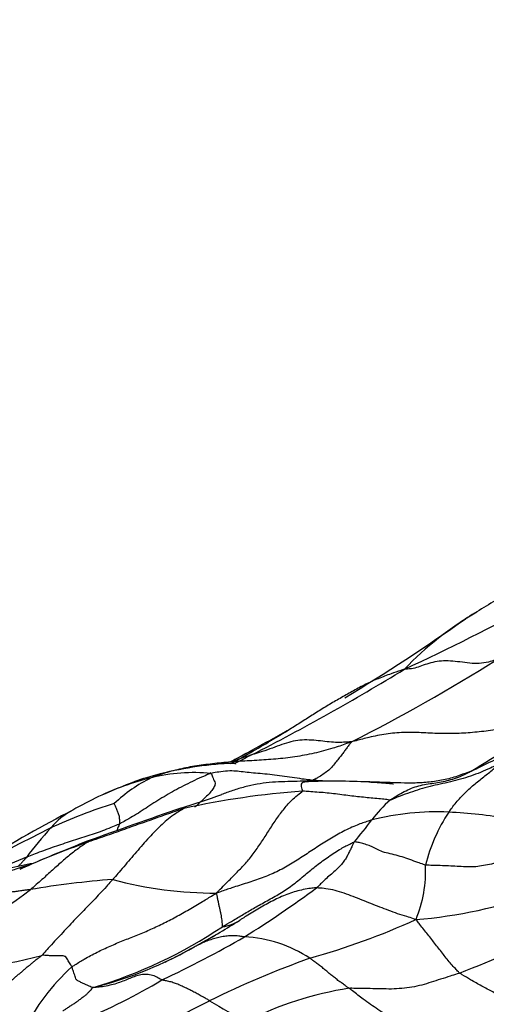
# Model space of a CAD drawing. Units: millimetres. Extents: x 0 to 835, y 0 to 1165.
# Drawn here: x 556 to 562, y 285 to 297 of the extents above; entities that cross this region are included whole.
import ezdxf
from ezdxf import colors
from ezdxf.entities.mleader import LeaderData, LeaderLine
from ezdxf.math import Vec2, Vec3

# ---------------------------------------------------------------- set-up
doc = ezdxf.new("R2010")
doc.units = ezdxf.units.MM
doc.layers.add('DV6_Défaut', color=7, linetype='Continuous')
doc.layers.add('Défaut', color=7, linetype='Continuous')

# ---------------------------------------------------------------- blocks, each defined once
blk = doc.blocks.new('_DOT')
at = {"color": 0}
blk.add_line((0, 0), (-1, 0), dxfattribs=at)
at = {"color": 0, "const_width": 0.333}
blk.add_lwpolyline([(-0.1665, 0, 1), (0.1665, 0, 1)], format="xyb", close=True, dxfattribs=at)
blk = doc.blocks.new('SE5')
at = {"layer": 'DV6_Défaut', "color": 7, "linetype": 'Continuous'}
for centre, radius, start, end in [((549.856, 312.505), 25.836, 294.7208, 298.7236), ((568.076, 279.066), 12.512, 120.0521, 122.5202), ((563.543, 286.291), 3.981, 120.0582, 136.4016), ((548.057, 308.474), 23.075, 300.9574, 305.3618), ((550.006, 307.918), 22.161, 296.8401, 302.1545), ((546.425, 312.264), 27.243, 296.9746, 301.502), ((556.351, 296.327), 9.964, 300.9777, 307.4272), ((543.405, 316.305), 32.177, 298.0303, 299.4421), ((546.302, 309.656), 24.977, 299.3118, 300.6002), ((556.571, 298.234), 11.545, 295.1565, 298.0074), ((558.068, 285.604), 2.163, 84.2747, 103.8563), ((557.932, 288.304), 0.64, 299.4067, 303.0625), ((558.38, 284.375), 3.431, 103.9957, 115.469), ((558.381, 286.028), 1.87, 116.36, 133.4166), ((560.134, 277.472), 10.093, 94.1275, 102.4858), ((559.04, 281.164), 6.52, 107.3586, 114.7071), ((559.801, 281.514), 6.625, 115.9335, 119.024), ((554.264, 299.064), 12.288, 287.2804, 289.7513), ((561.569, 286.201), 1.638, 131.3449, 143.043), ((564.953, 271.256), 18.101, 117.529, 121.5026), ((557.004, 286.515), 0.895, 117.7383, 140.269), ((585.262, 208.188), 83.735, 109.06308, 109.89741), ((561.055, 284.062), 3.223, 87.3521, 104.2872), ((562.949, 286.129), 2.091, 146.5507, 166.0961), ((560.753, 279.47), 7.825, 81.2709, 86.6922), ((557.322, 289.321), 3.631, 318.4904, 323.9847), ((567.84, 263.964), 25.836, 116.4916, 118.684), ((561.561, 282.44), 7.008, 138.4655, 142.2846), ((563.859, 268.657), 19.596, 111.2255, 113.8506), ((560.277, 276.896), 10.612, 109.3374, 114.1385), ((560.742, 274.898), 12.738, 111.7703, 115.6014), ((557.277, 280.207), 6.552, 100.3315, 105.6928), ((559.344, 286.564), 1.577, 337.6411, 2.4684), ((557.861, 275.869), 10.615, 94.2299, 99.7309), ((558.346, 291.183), 4.895, 254.9879, 270.0591), ((552.496, 290.941), 5.831, 290.65, 307.757), ((550.796, 298.307), 14.835, 302.1826, 306.3112), ((560.365, 291.576), 5.629, 274.4463, 290.1795), ((553.009, 294.883), 10.554, 299.1395, 302.2359), ((558.364, 286.357), 0.486, 277.2102, 304.3786), ((557.045, 294.236), 9.085, 285.6672, 294.4244), ((555.135, 290.815), 5.935, 286.6654, 303.6596), ((551.427, 310.27), 26.859, 291.6542, 294.5268), ((551.656, 298.047), 14.17, 295.168, 299.7966), ((553.134, 294.675), 10.311, 298.2012, 300.4221), ((558.619, 284.153), 1.599, 56.6117, 87.1804), ((555.577, 290.064), 5.094, 284.3286, 298.3027), ((553.633, 293.833), 9.334, 295.9646, 298.4398), ((555.306, 288.579), 3.185, 256.3119, 286.4249), ((563.261, 274.877), 11.258, 109.521, 116.3306), ((558.423, 283.361), 2.739, 132.4038, 153.0738), ((554.325, 292.498), 7.831, 295.6807, 295.6819), ((554.11, 291.12), 6.895, 291.959, 301.1996), ((560.61, 281.005), 4.162, 98.686, 117.0282), ((551.313, 298.071), 14.834, 292.8436, 297.954), ((562.728, 292.318), 8.598, 238.7484, 242.2037)]:
    blk.add_arc(centre, radius, start, end, dxfattribs=at)
for points, knots in [([(561.8, 289.156), (561.79, 289.153), (561.755, 289.142), (561.683, 289.12), (561.58, 289.102), (561.462, 289.109), (561.342, 289.126), (561.225, 289.138), (561.112, 289.138), (561.008, 289.122), (560.912, 289.093), (560.828, 289.059), (560.755, 289.042), (560.697, 289.037), (560.669, 289.036), (560.66, 289.036)], [0, 0, 0, 0, 0.022727, 0.090909, 0.181818, 0.272727, 0.363636, 0.454545, 0.545455, 0.636364, 0.727273, 0.818182, 0.909091, 0.977273, 1, 1, 1, 1]), ([(560.66, 289.036), (560.642, 289.03), (560.589, 289.012), (560.483, 288.976), (560.338, 288.921), (560.184, 288.854), (560.036, 288.772), (559.888, 288.689), (559.741, 288.605), (559.597, 288.516), (559.453, 288.425), (559.309, 288.333), (559.177, 288.25), (559.078, 288.192), (559.029, 288.164), (559.016, 288.157)], [0, 0, 0, 0, 0.022727, 0.090909, 0.181818, 0.272727, 0.363636, 0.454545, 0.545455, 0.636364, 0.727273, 0.818182, 0.909091, 0.977273, 1, 1, 1, 1]), ([(562.406, 288.415), (562.393, 288.411), (562.321, 288.39), (562.175, 288.352), (561.969, 288.315), (561.745, 288.286), (561.524, 288.26), (561.305, 288.245), (561.087, 288.245), (560.867, 288.257), (560.649, 288.264), (560.434, 288.244), (560.241, 288.204), (560.103, 288.168), (560.034, 288.15), (560.012, 288.144)], [0, 0, 0, 0, 0.022727, 0.090909, 0.181818, 0.272727, 0.363636, 0.454545, 0.545455, 0.636364, 0.727273, 0.818182, 0.909091, 0.977273, 1, 1, 1, 1]), ([(560.012, 288.144), (559.988, 288.136), (559.913, 288.109), (559.762, 288.058), (559.551, 288.001), (559.316, 287.958), (559.08, 287.931), (558.845, 287.916), (558.614, 287.905), (558.386, 287.886), (558.163, 287.858), (557.949, 287.824), (557.761, 287.775), (557.628, 287.732), (557.563, 287.709), (557.55, 287.704)], [0, 0, 0, 0, 0.022727, 0.090909, 0.181818, 0.272727, 0.363636, 0.454545, 0.545455, 0.636364, 0.727273, 0.818182, 0.909091, 0.977273, 1, 1, 1, 1]), ([(560.012, 288.144), (560.002, 288.145), (559.97, 288.142), (559.906, 288.138), (559.816, 288.137), (559.712, 288.145), (559.602, 288.159), (559.491, 288.169), (559.377, 288.167), (559.266, 288.149), (559.156, 288.112), (559.04, 288.068), (558.926, 288.028), (558.838, 288.002), (558.794, 287.988), (558.782, 287.985)], [0, 0, 0, 0, 0.022727, 0.090909, 0.181818, 0.272727, 0.363636, 0.454545, 0.545455, 0.636364, 0.727273, 0.818182, 0.909091, 0.977273, 1, 1, 1, 1]), ([(560.012, 288.144), (560.007, 288.14), (559.996, 288.127), (559.975, 288.1), (559.947, 288.063), (559.919, 288.024), (559.887, 287.981), (559.851, 287.937), (559.812, 287.887), (559.768, 287.832), (559.718, 287.785), (559.659, 287.744), (559.604, 287.709), (559.562, 287.686), (559.541, 287.675), (559.532, 287.672)], [0, 0, 0, 0, 0.022727, 0.090909, 0.181818, 0.272727, 0.363636, 0.454545, 0.545455, 0.636364, 0.727273, 0.818182, 0.909091, 0.977273, 1, 1, 1, 1]), ([(558.782, 287.985), (558.774, 287.982), (558.738, 287.971), (558.667, 287.948), (558.601, 287.923), (558.561, 287.907), (558.557, 287.905)], [0, 0, 0, 0, 0.1186817, 0.4747267, 0.9494535, 1, 1, 1, 1]), ([(558.783, 288.033), (558.783, 288.033), (558.782, 288.033), (558.764, 288.024), (558.688, 287.985), (558.607, 287.942), (558.56, 287.917)], [0, 0, 0, 0, 0.028746, 0.17898, 0.562695, 1, 1, 1, 1]), ([(558.782, 287.985), (558.769, 287.978), (558.711, 287.948), (558.642, 287.911), (558.585, 287.883), (558.573, 287.876)], [0, 0, 0, 0, 0.205369, 0.821476, 1, 1, 1, 1]), ([(558.589, 287.869), (558.59, 287.872), (558.586, 287.875), (558.569, 287.879), (558.551, 287.88), (558.526, 287.88), (558.493, 287.879), (558.452, 287.877), (558.255, 287.862), (557.933, 287.817), (557.444, 287.706), (557.118, 287.566), (556.904, 287.472)], [0, 0, 0, 0, 0.048019, 0.069047, 0.087238, 0.103631, 0.120055, 0.138918, 0.16154, 0.399837, 0.663364, 1, 1, 1, 1]), ([(561.839, 287.879), (561.826, 287.874), (561.786, 287.855), (561.706, 287.818), (561.595, 287.769), (561.473, 287.723), (561.349, 287.684), (561.224, 287.652), (561.099, 287.625), (560.974, 287.597), (560.851, 287.563), (560.729, 287.522), (560.617, 287.483), (560.536, 287.45), (560.496, 287.432), (560.487, 287.431)], [0, 0, 0, 0, 0.022727, 0.090909, 0.181818, 0.272727, 0.363636, 0.454545, 0.545455, 0.636364, 0.727273, 0.818182, 0.909091, 0.977273, 1, 1, 1, 1]), ([(561.204, 287.282), (561.208, 287.288), (561.225, 287.31), (561.259, 287.355), (561.308, 287.416), (561.364, 287.477), (561.421, 287.535), (561.481, 287.591), (561.542, 287.641), (561.605, 287.69), (561.664, 287.739), (561.723, 287.785), (561.775, 287.828), (561.813, 287.859), (561.832, 287.874), (561.839, 287.879)], [0, 0, 0, 0, 0.022727, 0.090909, 0.181818, 0.272727, 0.363636, 0.454545, 0.545455, 0.636364, 0.727273, 0.818182, 0.909091, 0.977273, 1, 1, 1, 1]), ([(558.284, 287.756), (558.275, 287.754), (558.236, 287.739), (558.159, 287.708), (558.055, 287.657), (557.945, 287.604), (557.837, 287.547), (557.733, 287.487), (557.632, 287.426), (557.534, 287.363), (557.439, 287.301), (557.345, 287.241), (557.26, 287.192), (557.198, 287.157), (557.167, 287.14), (557.16, 287.136)], [0, 0, 0, 0, 0.022727, 0.090909, 0.181818, 0.272727, 0.363636, 0.454545, 0.545455, 0.636364, 0.727273, 0.818182, 0.909091, 0.977273, 1, 1, 1, 1]), ([(558.284, 287.756), (558.287, 287.755), (558.291, 287.745), (558.299, 287.726), (558.31, 287.698), (558.323, 287.666), (558.34, 287.638), (558.328, 287.598), (558.297, 287.55), (558.25, 287.494), (558.179, 287.426), (558.125, 287.377), (558.092, 287.349), (558.083, 287.342)], [0, 0, 0, 0, 0.026649, 0.106597, 0.213194, 0.319791, 0.426389, 0.532986, 0.639583, 0.74618, 0.852777, 0.959374, 1, 1, 1, 1]), ([(559.532, 287.672), (559.521, 287.674), (559.479, 287.679), (559.395, 287.689), (559.28, 287.707), (559.157, 287.726), (559.036, 287.74), (558.915, 287.752), (558.804, 287.762), (558.703, 287.773), (558.608, 287.784), (558.519, 287.79), (558.414, 287.78), (558.334, 287.767), (558.295, 287.759), (558.284, 287.756)], [0, 0, 0, 0, 0.022727, 0.090909, 0.181818, 0.272727, 0.363636, 0.454545, 0.545455, 0.636364, 0.727273, 0.818182, 0.909091, 0.977273, 1, 1, 1, 1]), ([(561.479, 287.785), (561.468, 287.78), (561.411, 287.759), (561.297, 287.717), (561.139, 287.674), (560.965, 287.647), (560.79, 287.637), (560.616, 287.639), (560.443, 287.645), (560.285, 287.651), (560.183, 287.653), (560.14, 287.654)], [0, 0, 0, 0, 0.032377, 0.129509, 0.259018, 0.388527, 0.518036, 0.647545, 0.777054, 0.906562, 1, 1, 1, 1]), ([(560.487, 287.431), (560.492, 287.435), (560.521, 287.454), (560.578, 287.49), (560.658, 287.535), (560.746, 287.577), (560.835, 287.606), (560.928, 287.625), (561.021, 287.638), (561.113, 287.653), (561.207, 287.674), (561.3, 287.701), (561.384, 287.735), (561.442, 287.765), (561.472, 287.781), (561.479, 287.785)], [0, 0, 0, 0, 0.022727, 0.090909, 0.181818, 0.272727, 0.363636, 0.454545, 0.545455, 0.636364, 0.727273, 0.818182, 0.909091, 0.977273, 1, 1, 1, 1]), ([(559.532, 287.672), (559.517, 287.67), (559.467, 287.666), (559.366, 287.659), (559.227, 287.656), (559.076, 287.653), (558.925, 287.639), (558.774, 287.611), (558.625, 287.572), (558.505, 287.532), (558.435, 287.506), (558.414, 287.498)], [0, 0, 0, 0, 0.033636, 0.134544, 0.269088, 0.403632, 0.538177, 0.672721, 0.807265, 0.941809, 1, 1, 1, 1]), ([(559.407, 287.539), (559.41, 287.543), (559.406, 287.557), (559.398, 287.584), (559.391, 287.615), (559.402, 287.64), (559.417, 287.652), (559.431, 287.654), (559.437, 287.654)], [0, 0, 0, 0, 0.050102, 0.200408, 0.400815, 0.601223, 0.80163, 1, 1, 1, 1]), ([(560.527, 287.625), (560.527, 287.625), (560.525, 287.626), (560.517, 287.627), (560.505, 287.628), (560.491, 287.629), (560.466, 287.632), (560.372, 287.639), (560.156, 287.655), (559.896, 287.664), (559.665, 287.661), (559.529, 287.658), (559.469, 287.655), (559.437, 287.654)], [0, 0, 0, 0, 0.0188605, 0.0403536, 0.0507845, 0.0614072, 0.0846712, 0.1126067, 0.2893662, 0.6294671, 0.8263492, 0.9219466, 1, 1, 1, 1]), ([(559.755, 287.66), (559.744, 287.661), (559.687, 287.663), (559.614, 287.667), (559.553, 287.671), (559.532, 287.672)], [0, 0, 0, 0, 0.15139, 0.787848, 1, 1, 1, 1]), ([(558.351, 286.288), (558.36, 286.299), (558.394, 286.333), (558.463, 286.402), (558.556, 286.495), (558.658, 286.598), (558.757, 286.708), (558.851, 286.832), (558.94, 286.966), (559.026, 287.104), (559.115, 287.237), (559.208, 287.358), (559.299, 287.451), (559.368, 287.507), (559.403, 287.533), (559.407, 287.539)], [0, 0, 0, 0, 0.022727, 0.090909, 0.181818, 0.272727, 0.363636, 0.454545, 0.545455, 0.636364, 0.727273, 0.818182, 0.909091, 0.977273, 1, 1, 1, 1]), ([(560.487, 287.431), (560.478, 287.429), (560.446, 287.435), (560.383, 287.444), (560.297, 287.451), (560.204, 287.458), (560.109, 287.469), (560.015, 287.479), (559.916, 287.491), (559.814, 287.506), (559.712, 287.517), (559.611, 287.525), (559.518, 287.531), (559.451, 287.536), (559.417, 287.539), (559.407, 287.539)], [0, 0, 0, 0, 0.022727, 0.090909, 0.181818, 0.272727, 0.363636, 0.454545, 0.545455, 0.636364, 0.727273, 0.818182, 0.909091, 0.977273, 1, 1, 1, 1]), ([(557.095, 287.387), (557.095, 287.386), (557.098, 287.38), (557.104, 287.366), (557.112, 287.349), (557.121, 287.329), (557.13, 287.308), (557.138, 287.287), (557.146, 287.265), (557.155, 287.244), (557.158, 287.218), (557.159, 287.191), (557.16, 287.166), (557.16, 287.148), (557.16, 287.139), (557.16, 287.136)], [0, 0, 0, 0, 0.022727, 0.090909, 0.181818, 0.272727, 0.363636, 0.454545, 0.545455, 0.636364, 0.727273, 0.818182, 0.909091, 0.977273, 1, 1, 1, 1]), ([(557.951, 287.326), (557.943, 287.324), (557.907, 287.312), (557.834, 287.287), (557.735, 287.252), (557.627, 287.215), (557.52, 287.174), (557.411, 287.138), (557.302, 287.1), (557.195, 287.06), (557.087, 287.022), (556.979, 286.985), (556.879, 286.951), (556.808, 286.926), (556.772, 286.913), (556.763, 286.909)], [0, 0, 0, 0, 0.022727, 0.090909, 0.181818, 0.272727, 0.363636, 0.454545, 0.545455, 0.636364, 0.727273, 0.818182, 0.909091, 0.977273, 1, 1, 1, 1]), ([(557.951, 287.326), (557.948, 287.324), (557.919, 287.307), (557.861, 287.272), (557.784, 287.217), (557.703, 287.15), (557.623, 287.074), (557.544, 286.991), (557.465, 286.906), (557.388, 286.817), (557.311, 286.727), (557.233, 286.635), (557.162, 286.552), (557.11, 286.492), (557.084, 286.462), (557.078, 286.455)], [0, 0, 0, 0, 0.022727, 0.090909, 0.181818, 0.272727, 0.363636, 0.454545, 0.545455, 0.636364, 0.727273, 0.818182, 0.909091, 0.977273, 1, 1, 1, 1]), ([(557.914, 287.331), (557.915, 287.331), (557.919, 287.332), (557.926, 287.334), (557.935, 287.333), (557.944, 287.331), (557.951, 287.329), (557.954, 287.328), (557.951, 287.326)], [0, 0, 0, 0, 0.101063, 0.325797, 0.550531, 0.775266, 0.943816, 1, 1, 1, 1]), ([(560.26, 287.186), (560.246, 287.182), (560.185, 287.162), (560.065, 287.12), (559.907, 287.046), (559.742, 286.953), (559.583, 286.851), (559.424, 286.745), (559.264, 286.641), (559.093, 286.548), (558.912, 286.473), (558.726, 286.411), (558.555, 286.358), (558.432, 286.316), (558.37, 286.294), (558.351, 286.288)], [0, 0, 0, 0, 0.022727, 0.090909, 0.181818, 0.272727, 0.363636, 0.454545, 0.545455, 0.636364, 0.727273, 0.818182, 0.909091, 0.977273, 1, 1, 1, 1]), ([(557.16, 287.136), (557.151, 287.131), (557.116, 287.117), (557.046, 287.088), (556.95, 287.05), (556.849, 287.016), (556.747, 286.982), (556.645, 286.949), (556.542, 286.916), (556.438, 286.882), (556.333, 286.846), (556.228, 286.809), (556.132, 286.772), (556.061, 286.745), (556.026, 286.731), (556.017, 286.727)], [0, 0, 0, 0, 0.022727, 0.090909, 0.181818, 0.272727, 0.363636, 0.454545, 0.545455, 0.636364, 0.727273, 0.818182, 0.909091, 0.977273, 1, 1, 1, 1]), ([(557.16, 287.136), (557.159, 287.133), (557.154, 287.121), (557.144, 287.098), (557.134, 287.072), (557.127, 287.057), (557.126, 287.053)], [0, 0, 0, 0, 0.107533, 0.430131, 0.860263, 1, 1, 1, 1]), ([(556.763, 286.909), (556.76, 286.907), (556.738, 286.894), (556.696, 286.866), (556.64, 286.825), (556.579, 286.778), (556.518, 286.729), (556.458, 286.678), (556.398, 286.625), (556.337, 286.57), (556.274, 286.513), (556.21, 286.454), (556.144, 286.398), (556.097, 286.357), (556.073, 286.336), (556.067, 286.331)], [0, 0, 0, 0, 0.022727, 0.090909, 0.181818, 0.272727, 0.363636, 0.454545, 0.545455, 0.636364, 0.727273, 0.818182, 0.909091, 0.977273, 1, 1, 1, 1]), ([(556.764, 286.924), (556.764, 286.924), (556.763, 286.922), (556.764, 286.918), (556.764, 286.914), (556.765, 286.911), (556.763, 286.909)], [0, 0, 0, 0, 0.313607, 0.656804, 0.914201, 1, 1, 1, 1]), ([(558.425, 285.875), (558.436, 285.882), (558.482, 285.909), (558.574, 285.963), (558.701, 286.038), (558.838, 286.12), (558.993, 286.204), (559.151, 286.293), (559.301, 286.395), (559.44, 286.513), (559.58, 286.63), (559.728, 286.736), (559.868, 286.828), (559.976, 286.884), (560.03, 286.911), (560.042, 286.914)], [0, 0, 0, 0, 0.022727, 0.090909, 0.181818, 0.272727, 0.363636, 0.454545, 0.545455, 0.636364, 0.727273, 0.818182, 0.909091, 0.977273, 1, 1, 1, 1]), ([(560.042, 286.914), (560.04, 286.911), (560.032, 286.895), (560.017, 286.864), (559.996, 286.821), (559.973, 286.775), (559.952, 286.729), (559.918, 286.679), (559.875, 286.628), (559.826, 286.575), (559.763, 286.522), (559.702, 286.469), (559.647, 286.417), (559.607, 286.377), (559.586, 286.357), (559.581, 286.352)], [0, 0, 0, 0, 0.022727, 0.090909, 0.181818, 0.272727, 0.363636, 0.454545, 0.545455, 0.636364, 0.727273, 0.818182, 0.909091, 0.977273, 1, 1, 1, 1]), ([(560.919, 286.632), (560.911, 286.633), (560.879, 286.645), (560.815, 286.668), (560.727, 286.699), (560.631, 286.732), (560.535, 286.761), (560.433, 286.781), (560.35, 286.808), (560.29, 286.845), (560.225, 286.872), (560.163, 286.893), (560.107, 286.907), (560.068, 286.914), (560.049, 286.917), (560.042, 286.914)], [0, 0, 0, 0, 0.022727, 0.090909, 0.181818, 0.272727, 0.363636, 0.454545, 0.545455, 0.636364, 0.727273, 0.818182, 0.909091, 0.977273, 1, 1, 1, 1]), ([(556.017, 286.727), (556.015, 286.725), (556.007, 286.715), (555.989, 286.695), (555.965, 286.667), (555.939, 286.639), (555.922, 286.621), (555.914, 286.613)], [0, 0, 0, 0, 0.064501, 0.258003, 0.516006, 0.774009, 1, 1, 1, 1]), ([(562.025, 286.711), (562.017, 286.709), (561.984, 286.702), (561.919, 286.687), (561.828, 286.666), (561.729, 286.644), (561.632, 286.627), (561.536, 286.61), (561.436, 286.607), (561.332, 286.615), (561.229, 286.621), (561.126, 286.625), (561.031, 286.627), (560.962, 286.629), (560.927, 286.63), (560.919, 286.632)], [0, 0, 0, 0, 0.022727, 0.090909, 0.181818, 0.272727, 0.363636, 0.454545, 0.545455, 0.636364, 0.727273, 0.818182, 0.909091, 0.977273, 1, 1, 1, 1]), ([(556.05, 286.631), (556.029, 286.625), (555.974, 286.611), (555.895, 286.585), (555.83, 286.562), (555.797, 286.55), (555.793, 286.549)], [0, 0, 0, 0, 0.243315, 0.621658, 0.905414, 1, 1, 1, 1]), ([(557.078, 286.455), (557.071, 286.448), (557.045, 286.418), (556.993, 286.36), (556.92, 286.282), (556.841, 286.199), (556.761, 286.116), (556.681, 286.033), (556.602, 285.951), (556.522, 285.867), (556.444, 285.781), (556.364, 285.697), (556.292, 285.62), (556.24, 285.561), (556.215, 285.532), (556.207, 285.524)], [0, 0, 0, 0, 0.022727, 0.090909, 0.181818, 0.272727, 0.363636, 0.454545, 0.545455, 0.636364, 0.727273, 0.818182, 0.909091, 0.977273, 1, 1, 1, 1]), ([(556.067, 286.331), (556.062, 286.33), (556.044, 286.328), (556.007, 286.324), (555.957, 286.317), (555.902, 286.309), (555.848, 286.302), (555.796, 286.296), (555.743, 286.29), (555.69, 286.283), (555.639, 286.277), (555.588, 286.27), (555.541, 286.264), (555.507, 286.259), (555.489, 286.256), (555.488, 286.256)], [0, 0, 0, 0, 0.022727, 0.090909, 0.181818, 0.272727, 0.363636, 0.454545, 0.545455, 0.636364, 0.727273, 0.818182, 0.909091, 0.977273, 1, 1, 1, 1]), ([(559.581, 286.352), (559.573, 286.352), (559.542, 286.35), (559.48, 286.343), (559.395, 286.327), (559.306, 286.303), (559.217, 286.271), (559.13, 286.237), (559.046, 286.195), (558.963, 286.15), (558.88, 286.104), (558.798, 286.055), (558.724, 286.009), (558.67, 285.976), (558.643, 285.959), (558.638, 285.956)], [0, 0, 0, 0, 0.022727, 0.090909, 0.181818, 0.272727, 0.363636, 0.454545, 0.545455, 0.636364, 0.727273, 0.818182, 0.909091, 0.977273, 1, 1, 1, 1]), ([(560.802, 285.964), (560.79, 285.968), (560.753, 285.98), (560.678, 286.002), (560.577, 286.034), (560.467, 286.075), (560.358, 286.116), (560.249, 286.159), (560.14, 286.203), (560.031, 286.246), (559.92, 286.286), (559.808, 286.323), (559.704, 286.343), (559.628, 286.349), (559.59, 286.352), (559.581, 286.352)], [0, 0, 0, 0, 0.022727, 0.090909, 0.181818, 0.272727, 0.363636, 0.454545, 0.545455, 0.636364, 0.727273, 0.818182, 0.909091, 0.977273, 1, 1, 1, 1]), ([(556.576, 285.383), (556.587, 285.391), (556.638, 285.424), (556.741, 285.488), (556.885, 285.564), (557.045, 285.638), (557.205, 285.706), (557.366, 285.767), (557.527, 285.835), (557.689, 285.91), (557.85, 285.995), (558.016, 286.087), (558.168, 286.176), (558.278, 286.244), (558.333, 286.278), (558.351, 286.288)], [0, 0, 0, 0, 0.022727, 0.090909, 0.181818, 0.272727, 0.363636, 0.454545, 0.545455, 0.636364, 0.727273, 0.818182, 0.909091, 0.977273, 1, 1, 1, 1]), ([(558.425, 285.875), (558.424, 285.876), (558.424, 285.884), (558.424, 285.9), (558.424, 285.925), (558.421, 285.957), (558.415, 285.991), (558.408, 286.027), (558.4, 286.066), (558.391, 286.106), (558.382, 286.148), (558.372, 286.192), (558.364, 286.235), (558.357, 286.267), (558.353, 286.283), (558.351, 286.288)], [0, 0, 0, 0, 0.022727, 0.090909, 0.181818, 0.272727, 0.363636, 0.454545, 0.545455, 0.636364, 0.727273, 0.818182, 0.909091, 0.977273, 1, 1, 1, 1]), ([(561.338, 285.307), (561.332, 285.311), (561.315, 285.329), (561.281, 285.365), (561.235, 285.417), (561.186, 285.475), (561.138, 285.536), (561.09, 285.597), (561.043, 285.658), (560.995, 285.719), (560.947, 285.78), (560.899, 285.841), (560.855, 285.897), (560.823, 285.937), (560.807, 285.957), (560.802, 285.964)], [0, 0, 0, 0, 0.022727, 0.090909, 0.181818, 0.272727, 0.363636, 0.454545, 0.545455, 0.636364, 0.727273, 0.818182, 0.909091, 0.977273, 1, 1, 1, 1]), ([(558.697, 285.751), (558.691, 285.751), (558.667, 285.755), (558.618, 285.762), (558.552, 285.766), (558.483, 285.762), (558.415, 285.752), (558.348, 285.736), (558.282, 285.717), (558.218, 285.694), (558.159, 285.666), (558.113, 285.643), (558.086, 285.63), (558.078, 285.625)], [0, 0, 0, 0, 0.026543, 0.106174, 0.212348, 0.318521, 0.424695, 0.530869, 0.637043, 0.743216, 0.84939, 0.955564, 1, 1, 1, 1]), ([(558.078, 285.625), (558.067, 285.62), (558.044, 285.608), (558.021, 285.595), (558.009, 285.589)], [0, 0, 0, 0, 0.4748822, 1, 1, 1, 1]), ([(556.576, 285.383), (556.575, 285.385), (556.57, 285.394), (556.56, 285.41), (556.546, 285.433), (556.532, 285.457), (556.517, 285.481), (556.507, 285.506), (556.473, 285.519), (556.417, 285.517), (556.366, 285.518), (556.314, 285.519), (556.266, 285.521), (556.231, 285.524), (556.213, 285.525), (556.207, 285.524)], [0, 0, 0, 0, 0.022727, 0.090909, 0.181818, 0.272727, 0.363636, 0.454545, 0.545455, 0.636364, 0.727273, 0.818182, 0.909091, 0.977273, 1, 1, 1, 1]), ([(559.981, 285.119), (559.974, 285.124), (559.959, 285.135), (559.929, 285.156), (559.888, 285.185), (559.844, 285.217), (559.801, 285.251), (559.758, 285.285), (559.716, 285.32), (559.674, 285.356), (559.63, 285.39), (559.586, 285.422), (559.546, 285.453), (559.517, 285.475), (559.503, 285.486), (559.499, 285.489)], [0, 0, 0, 0, 0.022727, 0.090909, 0.181818, 0.272727, 0.363636, 0.454545, 0.545455, 0.636364, 0.727273, 0.818182, 0.909091, 0.977273, 1, 1, 1, 1]), ([(556.837, 285.129), (556.831, 285.129), (556.82, 285.133), (556.796, 285.141), (556.762, 285.156), (556.725, 285.173), (556.688, 285.193), (556.647, 285.21), (556.623, 285.235), (556.616, 285.266), (556.605, 285.296), (556.595, 285.326), (556.586, 285.352), (556.58, 285.371), (556.577, 285.381), (556.576, 285.383)], [0, 0, 0, 0, 0.022727, 0.090909, 0.181818, 0.272727, 0.363636, 0.454545, 0.545455, 0.636364, 0.727273, 0.818182, 0.909091, 0.977273, 1, 1, 1, 1]), ([(557.682, 285.223), (557.675, 285.226), (557.649, 285.241), (557.598, 285.269), (557.53, 285.29), (557.458, 285.292), (557.391, 285.279), (557.323, 285.256), (557.255, 285.227), (557.183, 285.198), (557.104, 285.171), (557.021, 285.151), (556.936, 285.136), (556.873, 285.13), (556.84, 285.128), (556.837, 285.129)], [0, 0, 0, 0, 0.022727, 0.090909, 0.181818, 0.272727, 0.363636, 0.454545, 0.545455, 0.636364, 0.727273, 0.818182, 0.909091, 0.977273, 1, 1, 1, 1]), ([(558.267, 284.968), (558.263, 284.97), (558.246, 284.98), (558.212, 284.999), (558.165, 285.025), (558.114, 285.053), (558.063, 285.081), (558.01, 285.108), (557.957, 285.133), (557.903, 285.157), (557.849, 285.18), (557.794, 285.198), (557.742, 285.209), (557.705, 285.217), (557.686, 285.221), (557.682, 285.223)], [0, 0, 0, 0, 0.022727, 0.090909, 0.181818, 0.272727, 0.363636, 0.454545, 0.545455, 0.636364, 0.727273, 0.818182, 0.909091, 0.977273, 1, 1, 1, 1]), ([(561.338, 285.307), (561.328, 285.303), (561.289, 285.29), (561.211, 285.265), (561.105, 285.231), (560.989, 285.195), (560.874, 285.157), (560.753, 285.133), (560.628, 285.117), (560.501, 285.108), (560.37, 285.114), (560.24, 285.115), (560.121, 285.117), (560.035, 285.119), (559.991, 285.12), (559.981, 285.119)], [0, 0, 0, 0, 0.022727, 0.090909, 0.181818, 0.272727, 0.363636, 0.454545, 0.545455, 0.636364, 0.727273, 0.818182, 0.909091, 0.977273, 1, 1, 1, 1]), ([(562.833, 284.476), (562.821, 284.483), (562.776, 284.51), (562.685, 284.564), (562.558, 284.631), (562.422, 284.704), (562.287, 284.778), (562.153, 284.851), (562.019, 284.929), (561.883, 285.004), (561.747, 285.074), (561.609, 285.146), (561.484, 285.218), (561.393, 285.272), (561.348, 285.3), (561.338, 285.307)], [0, 0, 0, 0, 0.022727, 0.090909, 0.181818, 0.272727, 0.363636, 0.454545, 0.545455, 0.636364, 0.727273, 0.818182, 0.909091, 0.977273, 1, 1, 1, 1]), ([(556.837, 285.129), (556.83, 285.126), (556.822, 285.117), (556.807, 285.098), (556.784, 285.074), (556.761, 285.05), (556.732, 285.024), (556.695, 284.997), (556.658, 284.969), (556.622, 284.943), (556.583, 284.918), (556.543, 284.892), (556.507, 284.868), (556.48, 284.851), (556.467, 284.843), (556.466, 284.842)], [0, 0, 0, 0, 0.022727, 0.090909, 0.181818, 0.272727, 0.363636, 0.454545, 0.545455, 0.636364, 0.727273, 0.818182, 0.909091, 0.977273, 1, 1, 1, 1]), ([(562.069, 283.967), (562.052, 283.975), (561.987, 284.008), (561.855, 284.073), (561.675, 284.159), (561.48, 284.25), (561.287, 284.343), (561.095, 284.441), (560.903, 284.536), (560.711, 284.633), (560.52, 284.737), (560.334, 284.857), (560.17, 284.976), (560.051, 285.065), (559.992, 285.111), (559.981, 285.119)], [0, 0, 0, 0, 0.022727, 0.090909, 0.181818, 0.272727, 0.363636, 0.454545, 0.545455, 0.636364, 0.727273, 0.818182, 0.909091, 0.977273, 1, 1, 1, 1])]:
    blk.add_open_spline(points, degree=3, knots=knots, dxfattribs=at)
blk.add_open_spline([(556.207, 285.524), (556.197, 285.515), (556.174, 285.497), (556.139, 285.47), (556.105, 285.443), (556.071, 285.415), (556.037, 285.387), (556.003, 285.359), (555.969, 285.33), (555.935, 285.301), (555.901, 285.273), (555.868, 285.244), (555.836, 285.215), (555.807, 285.186), (555.782, 285.157), (555.76, 285.129), (555.742, 285.102), (555.726, 285.075), (555.712, 285.048), (555.7, 285.022), (555.69, 284.997), (555.682, 284.973), (555.675, 284.95), (555.67, 284.927), (555.664, 284.905), (555.659, 284.883), (555.654, 284.862), (555.649, 284.841), (555.644, 284.82), (555.638, 284.8), (555.633, 284.779), (555.628, 284.759), (555.623, 284.739), (555.619, 284.719), (555.615, 284.7), (555.611, 284.68), (555.607, 284.661), (555.603, 284.642), (555.599, 284.624), (555.595, 284.605), (555.59, 284.587), (555.586, 284.569), (555.581, 284.551), (555.576, 284.534), (555.572, 284.517), (555.568, 284.506), (555.565, 284.5)], degree=3, dxfattribs=at)

msp = doc.modelspace()

# ---------------------------------------------------------------- block references
at = {"layer": 'Défaut'}
msp.add_blockref('SE5', (0, 0), dxfattribs=at)

# ---------------------------------------------------------------- leaders
at = {"layer": 'Défaut', "color": 7, "linetype": 'Continuous'}
ml = msp.add_multileader_mtext('Standard', dxfattribs=at)
ml.set_content('{\\pxsm0.9;\\fSolid Edge ISO|b1||i0||c0|p34;\\W1.;02/03/2020\\P}', color=256)
ml.set_leader_properties()
ml.set_arrow_properties(name='DOT')
ml.build(insert=Vec2(0, 0))
ml.multileader.update_dxf_attribs({"leader_type": 0, "dogleg_length": 0, "arrow_head_size": 12})
ctx = ml.context
ctx.base_point, ctx.char_height, ctx.arrow_head_size, ctx.landing_gap_size = Vec3(747.016, 1157.46), 12, 12, 4.2
notes = []
notes.append((ctx, [(0, (0, 0, 0), (0, 0), (1, 0), 1, [])]))
ctx.mtext.insert = Vec3(749.016, 1163.58)
for ctx, leaders in notes:
    for number, flags, end, landing, length, lines in leaders:
        leader = LeaderData()
        leader.index, (leader.has_last_leader_line, leader.has_dogleg_vector, leader.attachment_direction) = number, flags
        leader.last_leader_point, leader.dogleg_vector, leader.dogleg_length = Vec3(end), Vec3(landing), length
        for number, points, colour, breaks in lines:
            line = LeaderLine()
            line.index, line.vertices, line.color, line.breaks = number, Vec3.list(points), colors.encode_raw_color(colour), breaks
            leader.lines.append(line)
        ctx.leaders.append(leader)

doc.saveas('drawing.dxf')
